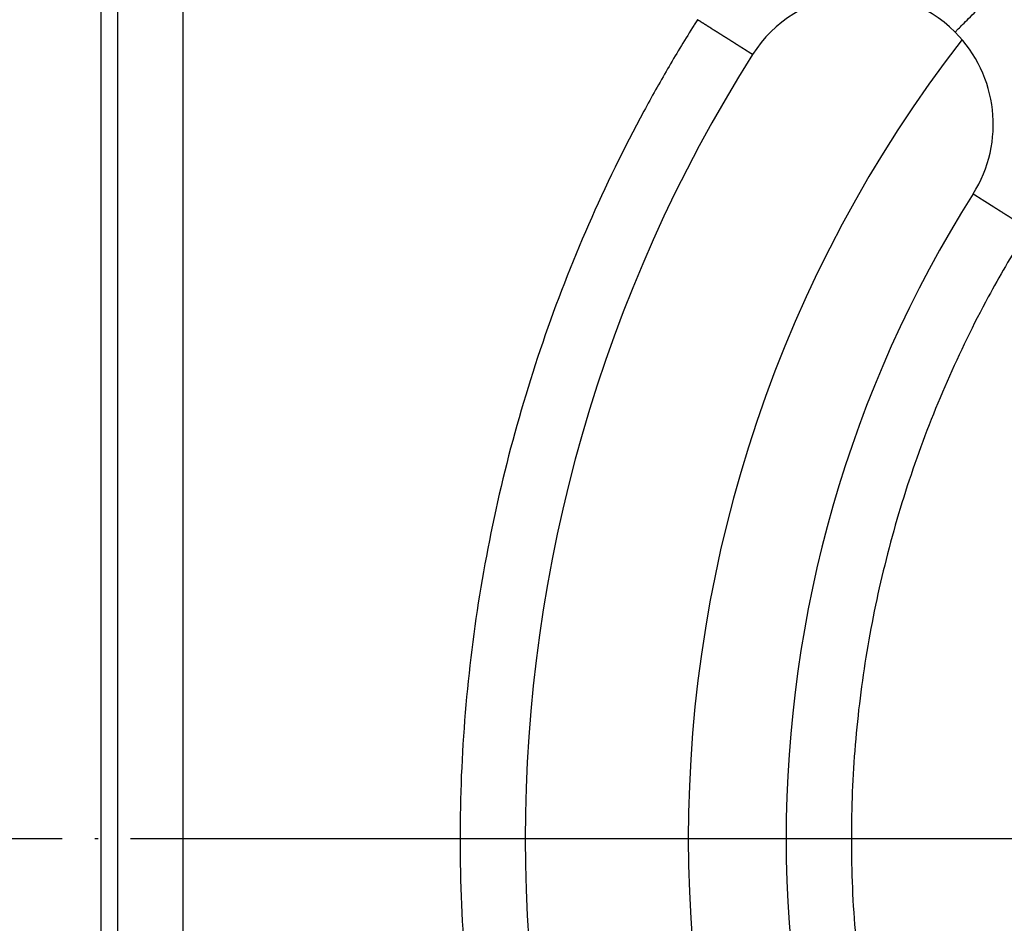
# Model space of a CAD drawing. Units: inches. Extents: x -110 to 117, y -515 to 36.
# Drawn here: x -61 to -30, y -407 to -380 of the extents above; entities that cross this region are included whole.
import ezdxf

# ---------------------------------------------------------------- set-up
doc = ezdxf.new("R2010")
doc.units = ezdxf.units.IN
doc.linetypes.add('DOT_CENTER', pattern=[14, 12, -1, 0, -1])
doc.linetypes.add('PHANTOM', pattern=[13, 10, -1, 0, -1, 0, -1])
doc.layers.add('1', color=7, linetype='Continuous')

# ---------------------------------------------------------------- blocks, each defined once
blk = doc.blocks.new('HL310N_Körper', base_point=(-100, -504.73))
at = {"color": 7, "linetype": 'Continuous'}
for radius in [100, 96.987, 96.7, 96.401, 94.487, 94.2, 93.901, 91.987, 91.7, 91.401, 90.652, 90.293, 89.749]:
    blk.add_circle((0, -404.73), radius, dxfattribs=at)
at = {"color": 3, "linetype": 'Continuous'}
blk.add_circle((0, -404.73), 90.8, dxfattribs=at)
at = {"layer": '1', "color": 2, "linetype": 'DOT_CENTER'}
blk.add_line((110, -404.73), (-110, -404.73), dxfattribs=at)
blk = doc.blocks.new('HL37N_Aufsatzrahmen', base_point=(-220.925, -380.307))
at = {"color": 7, "linetype": 'Continuous'}
blk.add_line((-58, -460.73), (-58, -348.73), dxfattribs=at)
blk = doc.blocks.new('10890_Einlaufrost-Primus-115x115x5', base_point=(-57.5, -462.23))
at = {"color": 7, "linetype": 'Continuous'}
blk.add_line((-57.5, -349.23), (-57.5, -460.23), dxfattribs=at)
at = {"color": 3, "linetype": 'Continuous'}
blk.add_line((-55.5, -349.23), (-55.5, -460.23), dxfattribs=at)
at = {"color": 7, "linetype": 'Continuous'}
for centre, radius, start, end in [((-34.648, -382.81), 4, 45, 147.6804), ((-34.648, -382.81), 4, -32.3196, 45), ((0, -404.73), 45, 147.6804, -147.6804), ((0, -404.73), 37, 147.6804, -147.6804)]:
    blk.add_arc(centre, radius, start, end, dxfattribs=at)
at = {"color": 3, "linetype": 'Continuous'}
for points, knots in [([(-31.82, -379.982), (-31.807, -379.968), (-31.773, -379.935), (-31.697, -379.858), (-31.572, -379.734), (-31.391, -379.553), (-31.17, -379.332), (-30.923, -379.085), (-30.665, -378.827), (-30.491, -378.653), (-30.406, -378.568)], [0, 0, 0, 0, 0.056303, 0.140423, 0.326065, 0.585786, 0.905596, 1.26381, 1.636042, 2, 2, 2, 2]), ([(-30.406, -378.568), (-30.364, -378.61), (-30.281, -378.694), (-30.121, -378.87), (-29.929, -379.1), (-29.639, -379.492), (-29.32, -380.019), (-29.016, -380.698), (-28.798, -381.409), (-28.67, -382.142), (-28.633, -382.885), (-28.689, -383.627), (-28.835, -384.356), (-29.03, -384.941), (-29.226, -385.387), (-29.363, -385.654), (-29.482, -385.864), (-29.546, -385.966), (-29.578, -386.018)], [0, 0, 0, 0, 0.17744, 0.35488, 0.7147, 1.074519, 1.816492, 2.558464, 3.300437, 4.042409, 4.784382, 5.526354, 6.268326, 7.010299, 7.370167, 7.730034, 7.911349, 8.092637, 8.092637, 8.092637, 8.092637]), ([(-39.718, -379.602), (-39.744, -379.643), (-39.796, -379.724), (-40.109, -380.224), (-40.643, -381.11), (-41.757, -383.099), (-43.107, -385.868), (-44.515, -389.484), (-45.62, -393.204), (-46.414, -397.002), (-46.893, -400.853), (-47.056, -404.783), (-46.884, -408.768), (-46.365, -412.776), (-45.504, -416.724), (-44.374, -420.368), (-43.046, -423.7), (-41.582, -426.724), (-40.441, -428.706), (-39.796, -429.737), (-39.744, -429.818), (-39.718, -429.859)], [0, 0, 0, 0, 0.14472, 0.289391, 1.768603, 3.24889, 7.126104, 11.000032, 14.877247, 18.754461, 22.628389, 26.505603, 30.541861, 34.578119, 38.614376, 42.650634, 46.009279, 49.364799, 52.721461, 52.866129, 53.010849, 53.010849, 53.010849, 53.010849]), ([(-38.029, -380.672), (-38.029, -380.672), (-38.029, -380.672), (-38.029, -380.672), (-38.029, -380.671), (-38.029, -380.671), (-38.029, -380.671), (-38.029, -380.671), (-38.03, -380.671), (-38.03, -380.671), (-38.03, -380.67), (-38.031, -380.67), (-38.031, -380.67), (-38.032, -380.67), (-38.032, -380.669), (-38.033, -380.669), (-38.033, -380.669), (-38.034, -380.668), (-38.035, -380.668), (-38.035, -380.667), (-38.036, -380.667), (-38.037, -380.666), (-38.038, -380.666), (-38.039, -380.665), (-38.04, -380.665), (-38.04, -380.664), (-38.041, -380.663), (-38.043, -380.663), (-38.044, -380.662), (-38.045, -380.661), (-38.046, -380.661), (-38.047, -380.66), (-38.048, -380.659), (-38.05, -380.658), (-38.051, -380.657), (-38.052, -380.656), (-38.054, -380.656), (-38.055, -380.655), (-38.057, -380.654), (-38.058, -380.653), (-38.06, -380.652), (-38.061, -380.651), (-38.063, -380.65), (-38.065, -380.649), (-38.066, -380.648), (-38.068, -380.646), (-38.07, -380.645), (-38.072, -380.644), (-38.074, -380.643), (-38.076, -380.642), (-38.078, -380.64), (-38.08, -380.639), (-38.082, -380.638), (-38.084, -380.637), (-38.086, -380.635), (-38.088, -380.634), (-38.09, -380.632), (-38.093, -380.631), (-38.095, -380.629), (-38.097, -380.628), (-38.1, -380.626), (-38.102, -380.625), (-38.105, -380.623), (-38.107, -380.622), (-38.11, -380.62), (-38.112, -380.618), (-38.115, -380.617), (-38.118, -380.615), (-38.12, -380.613), (-38.123, -380.612), (-38.126, -380.61), (-38.129, -380.608), (-38.132, -380.606), (-38.135, -380.604), (-38.138, -380.602), (-38.141, -380.6), (-38.144, -380.598), (-38.147, -380.596), (-38.15, -380.594), (-38.153, -380.592), (-38.157, -380.59), (-38.16, -380.588), (-38.163, -380.586), (-38.167, -380.584), (-38.17, -380.582), (-38.173, -380.58), (-38.177, -380.578), (-38.181, -380.575), (-38.184, -380.573), (-38.188, -380.571), (-38.191, -380.568), (-38.195, -380.566), (-38.199, -380.564), (-38.203, -380.561), (-38.206, -380.559), (-38.21, -380.556), (-38.214, -380.554), (-38.218, -380.551), (-38.222, -380.549), (-38.226, -380.546), (-38.23, -380.544), (-38.235, -380.541), (-38.239, -380.538), (-38.243, -380.536), (-38.247, -380.533), (-38.252, -380.53), (-38.256, -380.528), (-38.26, -380.525), (-38.265, -380.522), (-38.269, -380.519), (-38.274, -380.516), (-38.278, -380.513), (-38.283, -380.511), (-38.287, -380.508), (-38.292, -380.505), (-38.297, -380.502), (-38.302, -380.499), (-38.306, -380.496), (-38.311, -380.493), (-38.316, -380.489), (-38.321, -380.486), (-38.326, -380.483), (-38.331, -380.48), (-38.336, -380.477), (-38.341, -380.474), (-38.346, -380.47), (-38.351, -380.467), (-38.357, -380.464), (-38.362, -380.461), (-38.367, -380.457), (-38.372, -380.454), (-38.378, -380.45), (-38.383, -380.447), (-38.389, -380.444), (-38.394, -380.44), (-38.4, -380.437), (-38.405, -380.433), (-38.411, -380.43), (-38.416, -380.426), (-38.422, -380.423), (-38.428, -380.419), (-38.433, -380.415), (-38.439, -380.412), (-38.445, -380.408), (-38.451, -380.404), (-38.457, -380.401), (-38.462, -380.397), (-38.468, -380.393), (-38.474, -380.389), (-38.48, -380.385), (-38.486, -380.382), (-38.493, -380.378), (-38.499, -380.374), (-38.505, -380.37), (-38.511, -380.366), (-38.517, -380.362), (-38.524, -380.358), (-38.531, -380.354), (-38.538, -380.349), (-38.546, -380.344), (-38.553, -380.34), (-38.56, -380.335), (-38.568, -380.33), (-38.575, -380.325), (-38.583, -380.321), (-38.591, -380.316), (-38.598, -380.311), (-38.606, -380.306), (-38.614, -380.301), (-38.622, -380.296), (-38.63, -380.291), (-38.637, -380.286), (-38.645, -380.281), (-38.653, -380.276), (-38.661, -380.271), (-38.669, -380.266), (-38.677, -380.261), (-38.685, -380.256), (-38.694, -380.251), (-38.702, -380.245), (-38.71, -380.24), (-38.718, -380.235), (-38.726, -380.23), (-38.735, -380.225), (-38.743, -380.219), (-38.751, -380.214), (-38.76, -380.209), (-38.768, -380.203), (-38.777, -380.198), (-38.785, -380.193), (-38.794, -380.187), (-38.802, -380.182), (-38.811, -380.176), (-38.819, -380.171), (-38.828, -380.165), (-38.837, -380.16), (-38.845, -380.155), (-38.854, -380.149), (-38.863, -380.144), (-38.872, -380.138), (-38.88, -380.132), (-38.889, -380.127), (-38.898, -380.121), (-38.907, -380.116), (-38.916, -380.11), (-38.924, -380.104), (-38.933, -380.099), (-38.942, -380.093), (-38.951, -380.088), (-38.96, -380.082), (-38.969, -380.076), (-38.978, -380.071), (-38.987, -380.065), (-38.996, -380.059), (-39.005, -380.053), (-39.014, -380.048), (-39.023, -380.042), (-39.032, -380.036), (-39.042, -380.03), (-39.051, -380.025), (-39.06, -380.019), (-39.069, -380.013), (-39.078, -380.007), (-39.087, -380.001), (-39.1, -379.993), (-39.116, -379.983), (-39.136, -379.971), (-39.155, -379.959), (-39.175, -379.946), (-39.194, -379.934), (-39.214, -379.921), (-39.234, -379.909), (-39.253, -379.896), (-39.273, -379.884), (-39.293, -379.871), (-39.313, -379.859), (-39.332, -379.846), (-39.352, -379.834), (-39.372, -379.821), (-39.391, -379.809), (-39.409, -379.798), (-39.425, -379.788), (-39.438, -379.779), (-39.452, -379.771), (-39.465, -379.762), (-39.479, -379.754), (-39.493, -379.745), (-39.506, -379.736), (-39.52, -379.728), (-39.533, -379.719), (-39.547, -379.711), (-39.56, -379.702), (-39.573, -379.694), (-39.587, -379.685), (-39.6, -379.677), (-39.613, -379.669), (-39.627, -379.66), (-39.64, -379.652), (-39.653, -379.643), (-39.666, -379.635), (-39.679, -379.627), (-39.692, -379.618), (-39.705, -379.61), (-39.714, -379.605), (-39.718, -379.602)], [0, 0, 0, 0, 0.000024, 0.000097, 0.000219, 0.000389, 0.000609, 0.000879, 0.001199, 0.001568, 0.001989, 0.00246, 0.002982, 0.003555, 0.004181, 0.004858, 0.005587, 0.006369, 0.007203, 0.00809, 0.00898, 0.009917, 0.010903, 0.011937, 0.01302, 0.014152, 0.015332, 0.016562, 0.017841, 0.01917, 0.020548, 0.021976, 0.023455, 0.024984, 0.026563, 0.028193, 0.029874, 0.031606, 0.033389, 0.035175, 0.037009, 0.038894, 0.040827, 0.042811, 0.044844, 0.046927, 0.04906, 0.051243, 0.053476, 0.055759, 0.058093, 0.060476, 0.062911, 0.065396, 0.067931, 0.070517, 0.073154, 0.075842, 0.078581, 0.081371, 0.084212, 0.087104, 0.090048, 0.093043, 0.09609, 0.099188, 0.102338, 0.10554, 0.108793, 0.112099, 0.115456, 0.118866, 0.122328, 0.125842, 0.129409, 0.133028, 0.136699, 0.140424, 0.144133, 0.147895, 0.151711, 0.15558, 0.159502, 0.163476, 0.167503, 0.171583, 0.175715, 0.179899, 0.184135, 0.188423, 0.192762, 0.197153, 0.201596, 0.20609, 0.210634, 0.21523, 0.219877, 0.224574, 0.229321, 0.234119, 0.238967, 0.243865, 0.248813, 0.253811, 0.258858, 0.263955, 0.2691, 0.274295, 0.279539, 0.284832, 0.290173, 0.295563, 0.301001, 0.306487, 0.312021, 0.317603, 0.323233, 0.32891, 0.334635, 0.340407, 0.346226, 0.352092, 0.358005, 0.363964, 0.36997, 0.376022, 0.382121, 0.388265, 0.394456, 0.400692, 0.406973, 0.4133, 0.419673, 0.42609, 0.432552, 0.43906, 0.445611, 0.452208, 0.458848, 0.465533, 0.472262, 0.479035, 0.485851, 0.492711, 0.499615, 0.506561, 0.513551, 0.520584, 0.527659, 0.534778, 0.541938, 0.549141, 0.556387, 0.563674, 0.571003, 0.578374, 0.585787, 0.59442, 0.603107, 0.611846, 0.620638, 0.629481, 0.638375, 0.647319, 0.656313, 0.665356, 0.674447, 0.683587, 0.692773, 0.702007, 0.711286, 0.72061, 0.72998, 0.739394, 0.748851, 0.758351, 0.767894, 0.777478, 0.787103, 0.796769, 0.806475, 0.81622, 0.826004, 0.835827, 0.845686, 0.855582, 0.865515, 0.875484, 0.885487, 0.895525, 0.905596, 0.915701, 0.925839, 0.936008, 0.946209, 0.956441, 0.966703, 0.976994, 0.987315, 0.997663, 1.00804, 1.018444, 1.028874, 1.03933, 1.049811, 1.060317, 1.070847, 1.081401, 1.091977, 1.102576, 1.113196, 1.123837, 1.134499, 1.145181, 1.155881, 1.166601, 1.177338, 1.188093, 1.198864, 1.209652, 1.220455, 1.231273, 1.242105, 1.252952, 1.263811, 1.286919, 1.310074, 1.333271, 1.356504, 1.379767, 1.403055, 1.426362, 1.449682, 1.473011, 1.496343, 1.519671, 1.542991, 1.566297, 1.589583, 1.612844, 1.636074, 1.652218, 1.668342, 1.684445, 1.700526, 1.716584, 1.732617, 1.748623, 1.764602, 1.780552, 1.796471, 1.812358, 1.828212, 1.844031, 1.859814, 1.875559, 1.891265, 1.906931, 1.922555, 1.938136, 1.953673, 1.969163, 1.984606, 2, 2, 2, 2]), ([(-29.578, -386.018), (-29.581, -386.016), (-29.587, -386.012), (-29.597, -386.006), (-29.607, -385.999), (-29.616, -385.993), (-29.626, -385.987), (-29.636, -385.981), (-29.646, -385.975), (-29.655, -385.969), (-29.665, -385.962), (-29.675, -385.956), (-29.685, -385.95), (-29.695, -385.944), (-29.705, -385.937), (-29.715, -385.931), (-29.725, -385.925), (-29.734, -385.919), (-29.744, -385.912), (-29.754, -385.906), (-29.764, -385.9), (-29.774, -385.893), (-29.784, -385.887), (-29.794, -385.881), (-29.805, -385.874), (-29.815, -385.868), (-29.825, -385.862), (-29.835, -385.855), (-29.845, -385.849), (-29.855, -385.842), (-29.865, -385.836), (-29.875, -385.83), (-29.885, -385.823), (-29.895, -385.817), (-29.906, -385.81), (-29.916, -385.804), (-29.926, -385.798), (-29.936, -385.791), (-29.946, -385.785), (-29.956, -385.778), (-29.966, -385.772), (-29.977, -385.765), (-29.987, -385.759), (-29.997, -385.753), (-30.007, -385.746), (-30.017, -385.74), (-30.027, -385.733), (-30.038, -385.727), (-30.048, -385.72), (-30.058, -385.714), (-30.068, -385.708), (-30.078, -385.701), (-30.088, -385.695), (-30.099, -385.688), (-30.109, -385.682), (-30.119, -385.675), (-30.129, -385.669), (-30.139, -385.663), (-30.149, -385.656), (-30.159, -385.65), (-30.17, -385.643), (-30.18, -385.637), (-30.19, -385.631), (-30.199, -385.625), (-30.207, -385.62), (-30.214, -385.616), (-30.22, -385.611), (-30.227, -385.607), (-30.234, -385.603), (-30.241, -385.598), (-30.248, -385.594), (-30.254, -385.59), (-30.261, -385.585), (-30.268, -385.581), (-30.275, -385.577), (-30.282, -385.572), (-30.288, -385.568), (-30.295, -385.564), (-30.302, -385.56), (-30.309, -385.555), (-30.315, -385.551), (-30.322, -385.547), (-30.329, -385.543), (-30.336, -385.538), (-30.342, -385.534), (-30.349, -385.53), (-30.356, -385.526), (-30.362, -385.521), (-30.369, -385.517), (-30.376, -385.513), (-30.382, -385.509), (-30.389, -385.505), (-30.395, -385.501), (-30.402, -385.496), (-30.409, -385.492), (-30.415, -385.488), (-30.422, -385.484), (-30.428, -385.48), (-30.435, -385.476), (-30.441, -385.471), (-30.448, -385.467), (-30.454, -385.463), (-30.461, -385.459), (-30.467, -385.455), (-30.474, -385.451), (-30.48, -385.447), (-30.487, -385.443), (-30.493, -385.439), (-30.499, -385.435), (-30.506, -385.431), (-30.512, -385.427), (-30.518, -385.423), (-30.525, -385.419), (-30.531, -385.415), (-30.537, -385.411), (-30.544, -385.407), (-30.55, -385.403), (-30.556, -385.399), (-30.562, -385.395), (-30.569, -385.391), (-30.575, -385.387), (-30.581, -385.383), (-30.587, -385.379), (-30.593, -385.375), (-30.599, -385.372), (-30.605, -385.368), (-30.611, -385.364), (-30.617, -385.36), (-30.624, -385.356), (-30.63, -385.352), (-30.636, -385.349), (-30.642, -385.345), (-30.647, -385.341), (-30.653, -385.337), (-30.659, -385.334), (-30.665, -385.33), (-30.671, -385.326), (-30.677, -385.322), (-30.683, -385.319), (-30.689, -385.315), (-30.694, -385.311), (-30.7, -385.308), (-30.706, -385.304), (-30.712, -385.301), (-30.717, -385.297), (-30.723, -385.293), (-30.729, -385.29), (-30.734, -385.286), (-30.74, -385.283), (-30.745, -385.279), (-30.751, -385.276), (-30.756, -385.272), (-30.762, -385.269), (-30.767, -385.265), (-30.773, -385.262), (-30.778, -385.259), (-30.782, -385.256), (-30.787, -385.253), (-30.792, -385.25), (-30.796, -385.247), (-30.801, -385.244), (-30.805, -385.241), (-30.81, -385.238), (-30.815, -385.235), (-30.819, -385.233), (-30.824, -385.23), (-30.828, -385.227), (-30.833, -385.224), (-30.837, -385.221), (-30.841, -385.218), (-30.846, -385.216), (-30.85, -385.213), (-30.855, -385.21), (-30.859, -385.207), (-30.863, -385.205), (-30.868, -385.202), (-30.872, -385.199), (-30.876, -385.196), (-30.88, -385.194), (-30.885, -385.191), (-30.889, -385.188), (-30.893, -385.186), (-30.897, -385.183), (-30.901, -385.181), (-30.905, -385.178), (-30.91, -385.175), (-30.914, -385.173), (-30.918, -385.17), (-30.922, -385.168), (-30.926, -385.165), (-30.93, -385.163), (-30.934, -385.16), (-30.938, -385.158), (-30.942, -385.155), (-30.945, -385.153), (-30.949, -385.15), (-30.953, -385.148), (-30.957, -385.145), (-30.961, -385.143), (-30.965, -385.14), (-30.968, -385.138), (-30.972, -385.136), (-30.976, -385.133), (-30.98, -385.131), (-30.983, -385.129), (-30.987, -385.126), (-30.991, -385.124), (-30.994, -385.122), (-30.998, -385.12), (-31.001, -385.117), (-31.005, -385.115), (-31.008, -385.113), (-31.012, -385.111), (-31.015, -385.108), (-31.019, -385.106), (-31.022, -385.104), (-31.026, -385.102), (-31.029, -385.1), (-31.032, -385.098), (-31.036, -385.096), (-31.039, -385.093), (-31.042, -385.091), (-31.046, -385.089), (-31.049, -385.087), (-31.052, -385.085), (-31.055, -385.083), (-31.058, -385.081), (-31.061, -385.079), (-31.065, -385.077), (-31.068, -385.075), (-31.071, -385.073), (-31.074, -385.071), (-31.077, -385.07), (-31.08, -385.068), (-31.083, -385.066), (-31.086, -385.064), (-31.089, -385.062), (-31.092, -385.06), (-31.094, -385.058), (-31.097, -385.057), (-31.1, -385.055), (-31.103, -385.053), (-31.106, -385.051), (-31.108, -385.049), (-31.111, -385.048), (-31.114, -385.046), (-31.117, -385.044), (-31.119, -385.043), (-31.122, -385.041), (-31.125, -385.039), (-31.127, -385.038), (-31.13, -385.036), (-31.132, -385.034), (-31.135, -385.033), (-31.137, -385.031), (-31.14, -385.03), (-31.142, -385.028), (-31.144, -385.027), (-31.147, -385.025), (-31.149, -385.024), (-31.152, -385.022), (-31.154, -385.021), (-31.156, -385.019), (-31.159, -385.018), (-31.161, -385.016), (-31.163, -385.015), (-31.165, -385.014), (-31.167, -385.012), (-31.17, -385.011), (-31.172, -385.009), (-31.174, -385.008), (-31.176, -385.007), (-31.178, -385.006), (-31.18, -385.004), (-31.182, -385.003), (-31.184, -385.002), (-31.186, -385), (-31.188, -384.999), (-31.19, -384.998), (-31.192, -384.997), (-31.194, -384.996), (-31.195, -384.994), (-31.197, -384.993), (-31.199, -384.992), (-31.201, -384.991), (-31.203, -384.99), (-31.204, -384.989), (-31.206, -384.988), (-31.208, -384.987), (-31.209, -384.986), (-31.211, -384.985), (-31.213, -384.984), (-31.214, -384.983), (-31.216, -384.982), (-31.217, -384.981), (-31.219, -384.98), (-31.22, -384.979), (-31.222, -384.978), (-31.223, -384.977), (-31.225, -384.976), (-31.226, -384.975), (-31.227, -384.974), (-31.229, -384.973), (-31.23, -384.973), (-31.231, -384.972), (-31.233, -384.971), (-31.234, -384.97), (-31.235, -384.969), (-31.236, -384.969), (-31.237, -384.968), (-31.239, -384.967), (-31.24, -384.967), (-31.241, -384.966), (-31.242, -384.965), (-31.243, -384.964), (-31.244, -384.964), (-31.245, -384.963), (-31.246, -384.962), (-31.247, -384.962), (-31.248, -384.961), (-31.249, -384.961), (-31.25, -384.96), (-31.251, -384.959), (-31.252, -384.959), (-31.253, -384.958), (-31.254, -384.958), (-31.254, -384.957), (-31.255, -384.957), (-31.256, -384.956), (-31.257, -384.956), (-31.257, -384.955), (-31.258, -384.955), (-31.259, -384.955), (-31.259, -384.954), (-31.26, -384.954), (-31.26, -384.953), (-31.261, -384.953), (-31.262, -384.953), (-31.262, -384.952), (-31.263, -384.952), (-31.263, -384.952), (-31.264, -384.951), (-31.264, -384.951), (-31.265, -384.951), (-31.265, -384.951), (-31.265, -384.95), (-31.266, -384.95), (-31.266, -384.95), (-31.266, -384.95), (-31.266, -384.95), (-31.267, -384.949), (-31.267, -384.949), (-31.267, -384.949), (-31.267, -384.949), (-31.267, -384.949), (-31.268, -384.949), (-31.268, -384.949), (-31.268, -384.949), (-31.268, -384.949), (-31.268, -384.949), (-31.268, -384.949), (-31.268, -384.949)], [0, 0, 0, 0, 0.011406, 0.02284, 0.034303, 0.045793, 0.05731, 0.068853, 0.080421, 0.092015, 0.103632, 0.115273, 0.126937, 0.138623, 0.15033, 0.162058, 0.173807, 0.185574, 0.19736, 0.209165, 0.220987, 0.232825, 0.244679, 0.256549, 0.268434, 0.280332, 0.292244, 0.304169, 0.316105, 0.328053, 0.340011, 0.35198, 0.363957, 0.375944, 0.387938, 0.399939, 0.411948, 0.423962, 0.435981, 0.448005, 0.460032, 0.472063, 0.484097, 0.496132, 0.508168, 0.520205, 0.532242, 0.544278, 0.556313, 0.568345, 0.580374, 0.5924, 0.604422, 0.616439, 0.62845, 0.640455, 0.652453, 0.664443, 0.676426, 0.688399, 0.700363, 0.712316, 0.724259, 0.736189, 0.744305, 0.752414, 0.760515, 0.768608, 0.776694, 0.784771, 0.792839, 0.800899, 0.80895, 0.816992, 0.825024, 0.833046, 0.841058, 0.84906, 0.857052, 0.865032, 0.873002, 0.88096, 0.888907, 0.896842, 0.904764, 0.912675, 0.920573, 0.928458, 0.93633, 0.944189, 0.952034, 0.959865, 0.967682, 0.975485, 0.983273, 0.991047, 0.998805, 1.006548, 1.014275, 1.021987, 1.029682, 1.037361, 1.045023, 1.052668, 1.060296, 1.067907, 1.0755, 1.083075, 1.090632, 1.098171, 1.105691, 1.113192, 1.120673, 1.128136, 1.135578, 1.143001, 1.150404, 1.157786, 1.165147, 1.172487, 1.179806, 1.187104, 1.19438, 1.201634, 1.208866, 1.216075, 1.223261, 1.230425, 1.237565, 1.244681, 1.251774, 1.258843, 1.265888, 1.272908, 1.279903, 1.286874, 1.293819, 1.300738, 1.307632, 1.314499, 1.321341, 1.328155, 1.334943, 1.341704, 1.348437, 1.355143, 1.361821, 1.368471, 1.375093, 1.381686, 1.38825, 1.394785, 1.401291, 1.407767, 1.414214, 1.419794, 1.425352, 1.430886, 1.436396, 1.441882, 1.447345, 1.452784, 1.458199, 1.46359, 1.468957, 1.474299, 1.479618, 1.484912, 1.490182, 1.495428, 1.50065, 1.505846, 1.511019, 1.516166, 1.521289, 1.526387, 1.531461, 1.536509, 1.541533, 1.546531, 1.551505, 1.556453, 1.561376, 1.566274, 1.571146, 1.575993, 1.580815, 1.585611, 1.590381, 1.595126, 1.599845, 1.604538, 1.609205, 1.613847, 1.618462, 1.623051, 1.627615, 1.632152, 1.636662, 1.641147, 1.645605, 1.650037, 1.654442, 1.65882, 1.663172, 1.667497, 1.671796, 1.676067, 1.680312, 1.684529, 1.68872, 1.692883, 1.69702, 1.701129, 1.705211, 1.709265, 1.713292, 1.717292, 1.721263, 1.725208, 1.729124, 1.733013, 1.736874, 1.740707, 1.744513, 1.74829, 1.752039, 1.75576, 1.759452, 1.763117, 1.766753, 1.770361, 1.77394, 1.777491, 1.781013, 1.784506, 1.787971, 1.791407, 1.794814, 1.798192, 1.801541, 1.804861, 1.808152, 1.811413, 1.814646, 1.817849, 1.821022, 1.824167, 1.827281, 1.830367, 1.833422, 1.836448, 1.839444, 1.84241, 1.845346, 1.848253, 1.851129, 1.853975, 1.856791, 1.859577, 1.862375, 1.865143, 1.867882, 1.870592, 1.873272, 1.875922, 1.878543, 1.881134, 1.883697, 1.886229, 1.888733, 1.891207, 1.893652, 1.896068, 1.898455, 1.900812, 1.903141, 1.90544, 1.907711, 1.909952, 1.912165, 1.914348, 1.916503, 1.918629, 1.920727, 1.922795, 1.924835, 1.926846, 1.928829, 1.930782, 1.932708, 1.934605, 1.936473, 1.938313, 1.940125, 1.941908, 1.943663, 1.945389, 1.947087, 1.948757, 1.950399, 1.952013, 1.953599, 1.955156, 1.956686, 1.958187, 1.959661, 1.961107, 1.962524, 1.963914, 1.965276, 1.966611, 1.967971, 1.969301, 1.970602, 1.971873, 1.973115, 1.974328, 1.975511, 1.976665, 1.977791, 1.978887, 1.979954, 1.980993, 1.982002, 1.982984, 1.983936, 1.98486, 1.985756, 1.986623, 1.987463, 1.988274, 1.989057, 1.989812, 1.990539, 1.991238, 1.99191, 1.99258, 1.993221, 1.993832, 1.994413, 1.994965, 1.995488, 1.995981, 1.996445, 1.99688, 1.997286, 1.997663, 1.998012, 1.998332, 1.998623, 1.998886, 1.999121, 1.999328, 1.999507, 1.999658, 1.999782, 1.999877, 1.999946, 1.999986, 2, 2, 2, 2]), ([(-29.578, -386.018), (-29.602, -386.057), (-29.651, -386.134), (-29.889, -386.515), (-30.281, -387.167), (-31.1, -388.631), (-32.101, -390.684), (-33.149, -393.377), (-33.972, -396.147), (-34.564, -398.976), (-34.921, -401.843), (-35.041, -404.77), (-34.914, -407.737), (-34.527, -410.722), (-33.886, -413.662), (-33.046, -416.369), (-32.063, -418.838), (-30.984, -421.073), (-30.137, -422.548), (-29.651, -423.327), (-29.602, -423.404), (-29.578, -423.443)], [0, 0, 0, 0, 0.137623, 0.275219, 1.346889, 2.419323, 5.30661, 8.191451, 11.078738, 13.966025, 16.850865, 19.738152, 22.743876, 25.7496, 28.755324, 31.761047, 34.242269, 36.721174, 39.200867, 39.338532, 39.47625, 39.47625, 39.47625, 39.47625])]:
    blk.add_open_spline(points, degree=3, knots=knots, dxfattribs=at)
at = {"layer": '1', "color": 2, "linetype": 'PHANTOM'}
blk.add_line((55.5, -404.73), (-55.5, -404.73), dxfattribs=at)
blk = doc.blocks.new('Aufriebskörper_HL2000', base_point=(-40, -434.282))
at = {"color": 7, "linetype": 'Continuous'}
blk.add_arc((0, -404.73), 40, 142.1987, -142.1987, dxfattribs=at)
at = {"layer": '1', "color": 2, "linetype": 'PHANTOM'}
blk.add_line((44, -404.73), (-44, -404.73), dxfattribs=at)
blk = doc.blocks.new('HL310NPr', base_point=(21.119, -444.583))
for name, p in [('HL310N_Körper', (-100, -504.73)), ('HL37N_Aufsatzrahmen', (-220.925, -380.307)), ('10890_Einlaufrost-Primus-115x115x5', (-57.5, -462.23)), ('Aufriebskörper_HL2000', (-40, -434.282))]:
    blk.add_blockref(name, p)

msp = doc.modelspace()

# ---------------------------------------------------------------- block references
msp.add_blockref('HL310NPr', (21.119, -444.583))

doc.saveas('drawing.dxf')
